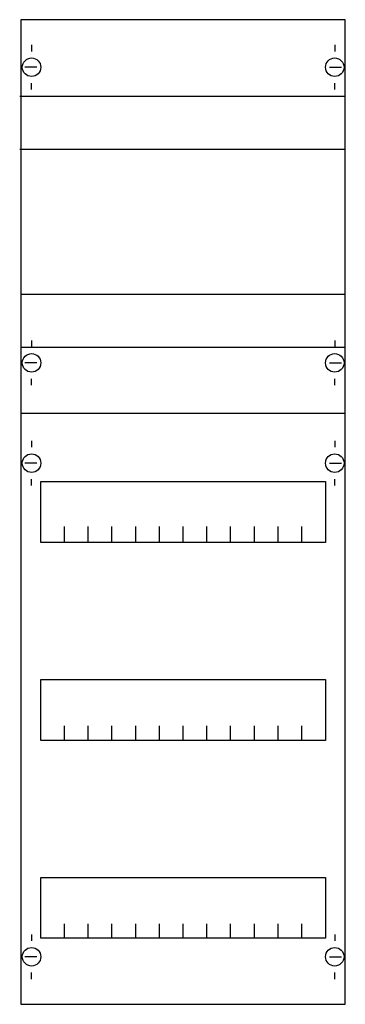
# Model space of a CAD drawing. Extents: x 0.1 to 24.8, y 0.2 to 74.8.
import ezdxf

# ---------------------------------------------------------------- set-up
doc = ezdxf.new("R2010")
doc.units = 0
doc.header["$MEASUREMENT"] = 0
doc.linetypes.add('L014100020032000000', pattern=[0.5, 0.3, -0.2])
doc.layers.get('0').update_dxf_attribs({"linetype": 'CONTINUOUS'})
doc.layers.add('1', color=7, linetype='CONTINUOUS')
doc.layers.add('29', color=7, linetype='CONTINUOUS')

# ---------------------------------------------------------------- blocks, each defined once
blk = doc.blocks.new('1V1K-150')
at = {"layer": '1', "color": 7, "linetype": 'CONTINUOUS'}
for p, q in [((1, 72.9), (1, 72.4)), ((24, 72.9), (24, 72.4)), ((1.4, 71.2), (0.5, 71.2)), ((23.6, 71.2), (24.5, 71.2)), ((1, 69.5), (1, 70)), ((24, 69.5), (24, 70)), ((1, 50.5), (1, 50)), ((24, 50.5), (24, 50)), ((1.4, 48.8), (0.5, 48.8)), ((23.6, 48.8), (24.5, 48.8)), ((1, 47.1), (1, 47.6)), ((24, 47.1), (24, 47.6)), ((1, 42.9), (1, 42.4)), ((24, 42.9), (24, 42.4)), ((1.4, 41.2), (0.5, 41.2)), ((23.6, 41.2), (24.5, 41.2)), ((1, 39.5), (1, 40)), ((24, 39.5), (24, 40)), ((1, 5.5), (1, 5)), ((24, 5.5), (24, 5)), ((1.4, 3.8), (0.5, 3.8)), ((23.6, 3.8), (24.5, 3.8)), ((1, 2.1), (1, 2.6)), ((24, 2.1), (24, 2.6))]:
    blk.add_line(p, q, dxfattribs=at)
for points in [[(24.8, 0.2), (24.8, 74.8), (0.2, 74.8), (0.2, 0.2)], [(23.3, 39.8), (23.3, 35.2), (1.7, 35.2), (1.7, 39.8)], [(23.3, 24.8), (23.3, 20.2), (1.7, 20.2), (1.7, 24.8)], [(23.3, 9.8), (23.3, 5.2), (1.7, 5.2), (1.7, 9.8)]]:
    blk.add_lwpolyline(points, close=True, dxfattribs=at)
at = {"layer": '1', "color": 7, "linetype": 'L014100020032000000'}
for points in [[(0.1, 69), (24.8, 69)], [(0.1, 65), (24.8, 65)], [(0.2, 54), (24.8, 54)], [(0.2, 50), (24.8, 50)]]:
    blk.add_lwpolyline(points, dxfattribs=at)
at = {"layer": '1', "color": 7, "linetype": 'CONTINUOUS'}
for points in [[(0.2, 45), (24.8, 45)], [(3.5, 35.3), (3.5, 36.4)], [(3.5, 35.3), (3.5, 36.4)], [(3.5, 35.2), (3.5, 36.3)], [(5.3, 35.3), (5.3, 36.4), (5.3, 36.4)], [(5.3, 35.3), (5.3, 36.4), (5.3, 36.4)], [(5.3, 35.2), (5.3, 36.3), (5.3, 36.3)], [(7.1, 35.3), (7.1, 36.4)], [(7.1, 35.3), (7.1, 36.4)], [(7.1, 35.2), (7.1, 36.3)], [(8.9, 35.3), (8.9, 36.4)], [(8.9, 35.3), (8.9, 36.4)], [(8.9, 35.2), (8.9, 36.3)], [(10.7, 35.3), (10.7, 36.4)], [(10.7, 35.3), (10.7, 36.4)], [(10.7, 35.2), (10.7, 36.3)], [(12.5, 35.3), (12.5, 36.4)], [(12.5, 35.3), (12.5, 36.4)], [(12.5, 35.2), (12.5, 36.3)], [(14.3, 35.3), (14.3, 36.4)], [(14.3, 35.3), (14.3, 36.4)], [(14.3, 35.2), (14.3, 36.3)], [(16.1, 35.3), (16.1, 36.4)], [(16.1, 35.3), (16.1, 36.4)], [(16.1, 35.2), (16.1, 36.3)], [(17.9, 35.3), (17.9, 36.4)], [(17.9, 35.3), (17.9, 36.4)], [(17.9, 35.2), (17.9, 36.3)], [(19.7, 35.3), (19.7, 36.4)], [(19.7, 35.3), (19.7, 36.4)], [(19.7, 35.2), (19.7, 36.3)], [(21.5, 35.3), (21.5, 36.4)], [(21.5, 35.3), (21.5, 36.4)], [(21.5, 35.2), (21.5, 36.3)], [(3.5, 20.2), (3.5, 21.3)], [(5.3, 20.2), (5.3, 21.3), (5.3, 21.3)], [(7.1, 20.2), (7.1, 21.3)], [(8.9, 20.2), (8.9, 21.3)], [(10.7, 20.2), (10.7, 21.3)], [(12.5, 20.2), (12.5, 21.3)], [(14.3, 20.2), (14.3, 21.3)], [(16.1, 20.2), (16.1, 21.3)], [(17.9, 20.2), (17.9, 21.3)], [(19.7, 20.2), (19.7, 21.3)], [(21.5, 20.2), (21.5, 21.3)], [(3.5, 5.2), (3.5, 6.3)], [(5.3, 5.2), (5.3, 6.3), (5.3, 6.3)], [(7.1, 5.2), (7.1, 6.3)], [(8.9, 5.2), (8.9, 6.3)], [(10.7, 5.2), (10.7, 6.3)], [(12.5, 5.2), (12.5, 6.3)], [(14.3, 5.2), (14.3, 6.3)], [(16.1, 5.2), (16.1, 6.3)], [(17.9, 5.2), (17.9, 6.3)], [(19.7, 5.2), (19.7, 6.3)], [(21.5, 5.2), (21.5, 6.3)]]:
    blk.add_lwpolyline(points, dxfattribs=at)
for centre in [(1, 71.2), (24, 71.2), (1, 48.8), (24, 48.8), (1, 41.2), (24, 41.2), (1, 3.8), (24, 3.8)]:
    blk.add_circle(centre, 0.7, dxfattribs=at)
at = {"layer": '29', "color": 7, "linetype": 'CONTINUOUS'}
for points in [[(24.8, 0.2), (24.8, 74.8), (0.2, 74.8), (0.2, 0.2)], [(23.3, 39.8), (23.3, 35.2), (1.7, 35.2), (1.7, 39.8)], [(23.3, 24.8), (23.3, 20.2), (1.7, 20.2), (1.7, 24.8)], [(23.3, 9.8), (23.3, 5.2), (1.7, 5.2), (1.7, 9.8)]]:
    blk.add_lwpolyline(points, close=True, dxfattribs=at)
for points in [[(0.1, 69), (24.8, 69)], [(0.1, 65), (24.8, 65)], [(0.2, 54), (24.8, 54)], [(0.2, 50), (24.8, 50)], [(0.2, 45), (24.8, 45)], [(3.5, 35.3), (3.5, 36.4)], [(3.5, 35.3), (3.5, 36.4)], [(3.5, 35.2), (3.5, 36.3)], [(5.3, 35.3), (5.3, 36.4), (5.3, 36.4)], [(5.3, 35.3), (5.3, 36.4), (5.3, 36.4)], [(5.3, 35.2), (5.3, 36.3), (5.3, 36.3)], [(7.1, 35.3), (7.1, 36.4)], [(7.1, 35.3), (7.1, 36.4)], [(7.1, 35.2), (7.1, 36.3)], [(8.9, 35.3), (8.9, 36.4)], [(8.9, 35.3), (8.9, 36.4)], [(8.9, 35.2), (8.9, 36.3)], [(10.7, 35.3), (10.7, 36.4)], [(10.7, 35.3), (10.7, 36.4)], [(10.7, 35.2), (10.7, 36.3)], [(12.5, 35.3), (12.5, 36.4)], [(12.5, 35.3), (12.5, 36.4)], [(12.5, 35.2), (12.5, 36.3)], [(14.3, 35.3), (14.3, 36.4)], [(14.3, 35.3), (14.3, 36.4)], [(14.3, 35.2), (14.3, 36.3)], [(16.1, 35.3), (16.1, 36.4)], [(16.1, 35.3), (16.1, 36.4)], [(16.1, 35.2), (16.1, 36.3)], [(17.9, 35.3), (17.9, 36.4)], [(17.9, 35.3), (17.9, 36.4)], [(17.9, 35.2), (17.9, 36.3)], [(19.7, 35.3), (19.7, 36.4)], [(19.7, 35.3), (19.7, 36.4)], [(19.7, 35.2), (19.7, 36.3)], [(21.5, 35.3), (21.5, 36.4)], [(21.5, 35.3), (21.5, 36.4)], [(21.5, 35.2), (21.5, 36.3)], [(3.5, 20.2), (3.5, 21.3)], [(5.3, 20.2), (5.3, 21.3), (5.3, 21.3)], [(7.1, 20.2), (7.1, 21.3)], [(8.9, 20.2), (8.9, 21.3)], [(10.7, 20.2), (10.7, 21.3)], [(12.5, 20.2), (12.5, 21.3)], [(14.3, 20.2), (14.3, 21.3)], [(16.1, 20.2), (16.1, 21.3)], [(17.9, 20.2), (17.9, 21.3)], [(19.7, 20.2), (19.7, 21.3)], [(21.5, 20.2), (21.5, 21.3)], [(3.5, 5.2), (3.5, 6.3)], [(5.3, 5.2), (5.3, 6.3), (5.3, 6.3)], [(7.1, 5.2), (7.1, 6.3)], [(8.9, 5.2), (8.9, 6.3)], [(10.7, 5.2), (10.7, 6.3)], [(12.5, 5.2), (12.5, 6.3)], [(14.3, 5.2), (14.3, 6.3)], [(16.1, 5.2), (16.1, 6.3)], [(17.9, 5.2), (17.9, 6.3)], [(19.7, 5.2), (19.7, 6.3)], [(21.5, 5.2), (21.5, 6.3)]]:
    blk.add_lwpolyline(points, dxfattribs=at)

msp = doc.modelspace()

# ---------------------------------------------------------------- block references
msp.add_blockref('1V1K-150', (0, 0))

doc.saveas('drawing.dxf')
